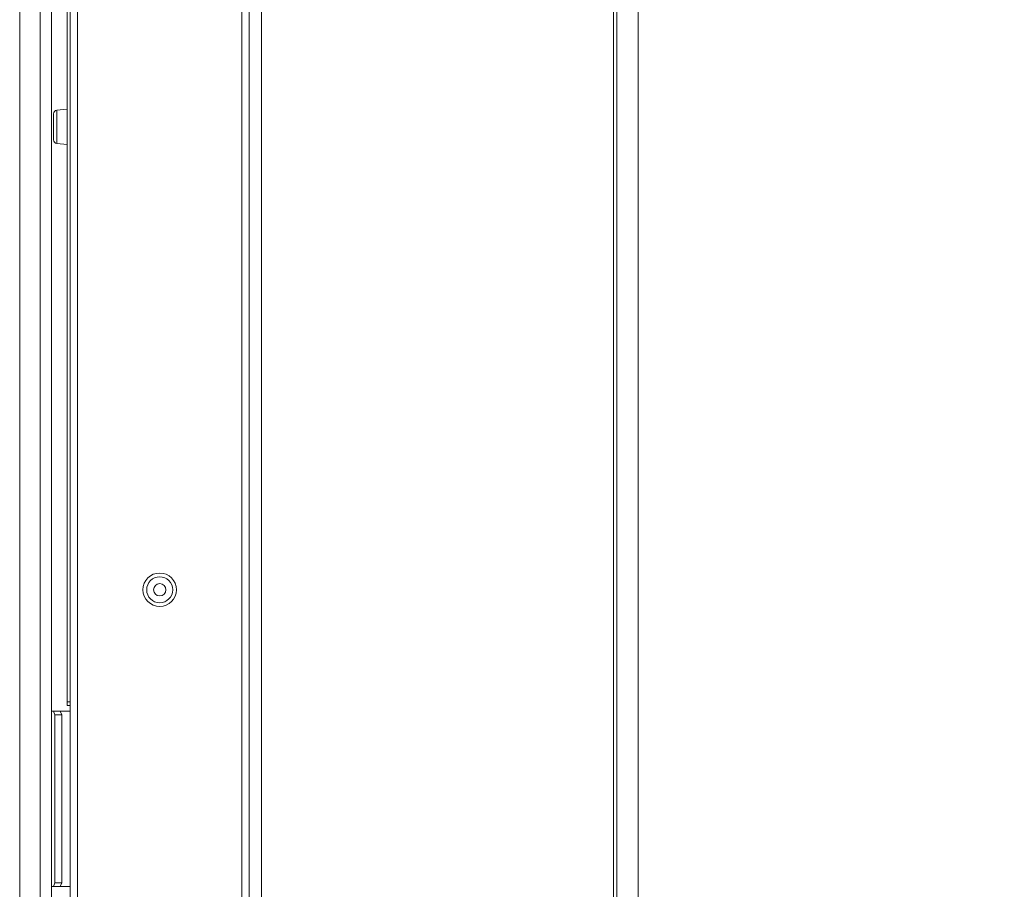
# Model space of a CAD drawing. Units: millimetres. Extents: x -486 to 290, y -97 to 457.
# Drawn here: x 184 to 193, y 70 to 78 of the extents above; entities that cross this region are included whole.
import ezdxf

# ---------------------------------------------------------------- set-up
doc = ezdxf.new("R2010")
doc.units = ezdxf.units.MM
doc.linetypes.add('HIDDEN', pattern=[1.905, 1.27, -0.635])
doc.layers.add('NORMAL', color=7, linetype='Continuous')
doc.layers.add('POINTILLÉ', color=7, linetype='HIDDEN')
doc.styles.add('SLDTEXTSTYLE2', font='TXT', dxfattribs={"width": 0.75})
doc.dimstyles.new('SLDDIMSTYLE1', dxfattribs={"dimtxt": 2.645833, "dimasz": 2.5, "dimexe": 0, "dimexo": 0.0625, "dimgap": 0.661458, "dimtad": 1, "dimlfac": 30, "dimrnd": 1e-09, "dimzin": 12, "dimdsep": 46, "dimtxsty": 'SLDTEXTSTYLE2', "dimsah": 1, "dimcen": 0.09, "dimadec": 0, "dimazin": 3, "dimtfac": 1, "dimtofl": 0, "dimtmove": 0, "dimatfit": 3, "dimfxl": 0, "dimfrac": 2, "dimtolj": 1, "dimtzin": 12, "dimarcsym": 0})

# ---------------------------------------------------------------- blocks, each defined once
blk = doc.blocks.new('_D_11')
at = {"layer": 'POINTILLÉ'}
for p, q in [((187.0423, 80.2492), (234.519, 80.2492)), ((233.519, 49.2159), (233.519, 80.2492)), ((217.8356, 49.2159), (234.519, 49.2159))]:
    blk.add_line(p, q, dxfattribs=at)
for points in [[(233.519, 80.2492), (233.169, 77.7492), (233.869, 77.7492)], [(233.519, 49.2159), (233.869, 51.7159), (233.169, 51.7159)]]:
    blk.add_solid(points, dxfattribs=at)
at = {"layer": 'POINTILLÉ', "attachment_point": 1, "rotation": 90, "style": 'SLDTEXTSTYLE2'}
for s, insert, char_height in [('Passage utile', (225.9044, 53.5686), 2.645833), ('93cm', (230.1083, 59.9823), 2.64583)]:
    blk.add_mtext(s, dxfattribs=dict(at, insert=insert, char_height=char_height))

msp = doc.modelspace()

# ---------------------------------------------------------------- linework, layer by layer
at = {"color": 1, "linetype": 'Continuous', "lineweight": 15}
for p, q in [((189.29248, 91.18254), (189.29248, 49.21588)), ((189.3232, 91.18254), (189.3232, 49.21588)), ((183.9923, 85.68254), (183.9923, 49.05521)), ((186.14956, 81.4398), (186.14956, 49.21588)), ((184.17563, 80.24921), (184.17563, 49.21588)), ((184.50897, 80.24921), (184.50897, 49.21588)), ((185.97563, 80.24921), (185.97563, 49.21588)), ((184.3244, 77.33108), (184.3244, 77.03401))]:
    msp.add_line(p, q, dxfattribs=at)
at = {"color": 7, "linetype": 'Continuous', "lineweight": 15}
for p, q in [((189.51365, 91.18254), (189.51365, 49.21588)), ((184.27563, 80.24921), (184.27563, 49.21588)), ((184.4423, 80.24921), (184.4423, 49.21588)), ((186.0423, 80.24921), (186.0423, 49.21588)), ((184.4173, 77.2648), (184.4173, 78.31588)), ((184.29397, 77.29788), (184.29397, 77.06721)), ((184.4173, 77.33921), (184.3244, 77.33108)), ((184.4173, 77.26588), (184.4173, 77.09921)), ((184.4173, 72.04921), (184.4173, 77.10028)), ((184.3244, 77.03401), (184.4173, 77.02588)), ((184.4173, 72.04921), (184.4423, 72.04921)), ((184.4173, 72.01588), (184.4173, 72.04921)), ((184.4423, 72.01588), (184.4173, 72.01588)), ((184.29297, 71.96588), (184.27563, 71.96588)), ((184.30706, 71.93254), (184.29297, 71.96588)), ((184.29297, 71.96588), (184.35339, 71.96588)), ((184.30706, 70.43254), (184.30706, 71.93254)), ((184.36748, 71.93254), (184.30706, 71.93254)), ((184.35339, 71.96588), (184.36748, 71.93254)), ((184.35339, 71.96588), (184.4423, 71.96588)), ((184.36748, 70.43254), (184.36748, 71.93254)), ((184.29297, 70.39921), (184.30706, 70.43254)), ((184.30706, 70.43254), (184.36748, 70.43254)), ((184.36748, 70.43254), (184.35339, 70.39921)), ((184.27563, 70.39921), (184.29297, 70.39921)), ((184.35339, 70.39921), (184.29297, 70.39921)), ((184.35339, 70.39921), (184.4423, 70.39921))]:
    msp.add_line(p, q, dxfattribs=at)
for radius in [0.14933, 0.116, 0.055]:
    msp.add_circle((185.2423, 73.04921), radius, dxfattribs=at)
for centre, start, end in [((184.3273, 77.29788), 95, 180), ((184.3273, 77.06721), 180, 265)]:
    msp.add_arc(centre, 0.03333, start, end, dxfattribs=at)
at = {"layer": 'NORMAL'}
msp.add_arc((185.05897, 48.21588), 32.46245, 358.264164, 88.529016, dxfattribs=at)
at = {"layer": 'POINTILLÉ'}
msp.add_arc((185.05897, 80.81588), 32.47873, 271.470246, 1.76438, dxfattribs=at)

# ---------------------------------------------------------------- dimensions: what is measured, and where the dimension line sits
dim = msp.add_linear_dim(base=(233.51897, 80.24921), p1=(216.83563, 49.21588), p2=(186.0423, 80.24921), angle=90, text='Passage utile\\P93cm', dimstyle='SLDDIMSTYLE1', dxfattribs=at)
dim.commit()
dim.dimension.update_dxf_attribs({"geometry": '_D_11', "text_midpoint": (233.51897, 64.73254), "dimtype": 160})

doc.saveas('drawing.dxf')
